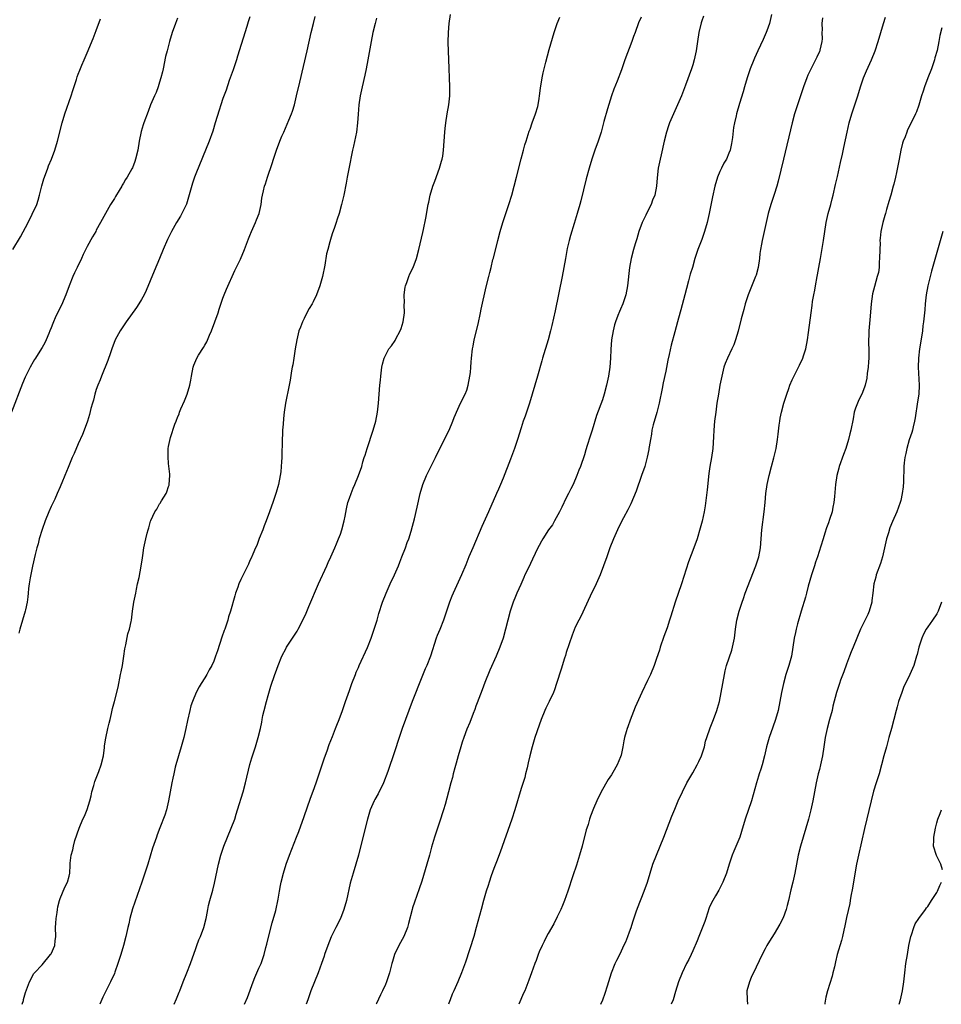
# Model space of a CAD drawing. Units: inches. Extents: x 2601000 to 2604000, y 1482000 to 1485000.
# Drawn here: x 2602924 to 2603128, y 1482000 to 1482218 of the extents above; entities that cross this region are included whole.
import ezdxf

# ---------------------------------------------------------------- set-up
doc = ezdxf.new("R2010")
doc.units = ezdxf.units.IN
doc.header["$MEASUREMENT"] = 0
doc.layers.add('LD26011482_10ft', color=254, linetype='Continuous')

msp = doc.modelspace()

# ---------------------------------------------------------------- linework, layer by layer
at = {"layer": 'LD26011482_10ft'}
for points, elevation in [([(2602975, 1482218.48), (2602974.64, 1482217.37), (2602974.32, 1482216.32), (2602972.24, 1482209.76), (2602972.01, 1482209), (2602971.25, 1482206.75), (2602970.41, 1482204.41), (2602969.7, 1482202.3), (2602969, 1482200.4), (2602968.52, 1482199), (2602968.15, 1482197.85), (2602967.33, 1482195), (2602966.79, 1482193.21), (2602965.96, 1482191), (2602963, 1482183.77), (2602962.72, 1482183), (2602962.29, 1482181.71), (2602961.43, 1482178.57), (2602960.94, 1482177.06), (2602959.93, 1482175), (2602959.6, 1482174.4), (2602958.75, 1482173), (2602957.64, 1482171), (2602957.42, 1482170.58), (2602956.78, 1482169.22), (2602955.83, 1482167), (2602955, 1482165), (2602953.79, 1482162.21), (2602952.04, 1482157.96), (2602951.57, 1482157), (2602951, 1482155.95), (2602950.43, 1482155), (2602949.86, 1482154.14), (2602947.57, 1482151), (2602946.54, 1482149.46), (2602946.25, 1482149), (2602945.19, 1482147), (2602944.42, 1482145), (2602944.11, 1482144.11), (2602943.56, 1482142.44), (2602942.14, 1482139), (2602941.83, 1482138.17), (2602941.33, 1482137), (2602941, 1482136.04), (2602940.68, 1482135), (2602940.35, 1482133.65), (2602940.15, 1482133), (2602939.82, 1482131.82), (2602939.51, 1482130.49), (2602939.03, 1482129), (2602938.31, 1482127), (2602937.94, 1482126.06), (2602937, 1482123.98), (2602936.1, 1482121.9), (2602935.69, 1482121), (2602934.75, 1482118.75), (2602934.07, 1482117), (2602933.37, 1482115.37), (2602933.16, 1482114.84), (2602933, 1482114.52), (2602932.37, 1482113), (2602931.79, 1482111.79), (2602931.29, 1482110.71), (2602931, 1482110.15), (2602930.49, 1482109), (2602929.68, 1482107), (2602929, 1482105.05), (2602928.39, 1482103), (2602928.11, 1482101.89), (2602927.85, 1482101), (2602927.49, 1482099.49), (2602926.91, 1482096.91), (2602926.38, 1482094.38), (2602926.15, 1482093), (2602926, 1482092), (2602925.9, 1482091), (2602925.85, 1482090.15), (2602925.67, 1482089), (2602925.3, 1482087.3), (2602925.26, 1482087), (2602924.65, 1482085), (2602924.06, 1482083), (2602923.89, 1482082.11)], 9630), ([(2602924.59, 1482000), (2602924.85, 1482000.85), (2602924.91, 1482001.09), (2602925.36, 1482002.64), (2602925.77, 1482003.77), (2602926.2, 1482005), (2602927.21, 1482006.79), (2602927.34, 1482007), (2602929, 1482008.77), (2602930.89, 1482011), (2602931, 1482011.2), (2602931.81, 1482013), (2602931.93, 1482014.07), (2602932.05, 1482015), (2602932, 1482017), (2602932.01, 1482017.99), (2602932.08, 1482019), (2602932.3, 1482020.3), (2602932.38, 1482021), (2602932.46, 1482021.54), (2602932.86, 1482023), (2602933, 1482023.4), (2602934.06, 1482025.94), (2602934.66, 1482027), (2602935, 1482028.38), (2602935.12, 1482029), (2602935.22, 1482030.78), (2602935.23, 1482031.23), (2602935.47, 1482033), (2602935.81, 1482034.19), (2602935.93, 1482035), (2602936.27, 1482036.27), (2602937.17, 1482039), (2602938.04, 1482041), (2602938.37, 1482041.63), (2602939, 1482043.12), (2602939.6, 1482045), (2602939.84, 1482046.16), (2602940.04, 1482047), (2602940.45, 1482048.45), (2602940.58, 1482049), (2602940.68, 1482049.32), (2602941.25, 1482050.75), (2602941.53, 1482051.53), (2602942.09, 1482053), (2602942.58, 1482055), (2602942.83, 1482056.83), (2602942.84, 1482057.16), (2602943.1, 1482058.9), (2602943.57, 1482061), (2602943.81, 1482062.19), (2602944.03, 1482063), (2602944.36, 1482064.36), (2602944.56, 1482065.44), (2602945, 1482066.99), (2602945.82, 1482070.18), (2602946.38, 1482073), (2602946.47, 1482073.53), (2602946.76, 1482075), (2602947.08, 1482077), (2602947.32, 1482078.68), (2602947.56, 1482079.56), (2602948, 1482082), (2602948.36, 1482083), (2602948.73, 1482084.73), (2602948.77, 1482085), (2602948.99, 1482087), (2602949.29, 1482089), (2602949.72, 1482091), (2602949.89, 1482091.89), (2602950.15, 1482093), (2602950.45, 1482094.46), (2602950.95, 1482096.95), (2602951.2, 1482098.8), (2602951.29, 1482099.29), (2602951.52, 1482101), (2602951.94, 1482103), (2602952.24, 1482104.24), (2602952.45, 1482105), (2602952.61, 1482105.39), (2602953, 1482106.89), (2602953.06, 1482107.06), (2602953.96, 1482109), (2602954.41, 1482109.59), (2602955, 1482110.74), (2602955.12, 1482110.88), (2602955.4, 1482111.4), (2602956.46, 1482113), (2602956.64, 1482113.36), (2602957, 1482114.58), (2602957.13, 1482114.87), (2602957.15, 1482115), (2602957.3, 1482117), (2602957.29, 1482117.28), (2602957, 1482119.66), (2602956.88, 1482121.12), (2602956.93, 1482123), (2602957, 1482123.42), (2602957.39, 1482125.39), (2602958.38, 1482128.38), (2602958.65, 1482129), (2602958.77, 1482129.23), (2602959, 1482129.84), (2602959.35, 1482130.65), (2602959.44, 1482131), (2602959.73, 1482131.73), (2602960.48, 1482133.52), (2602961.08, 1482135), (2602961.69, 1482137), (2602961.91, 1482138.09), (2602962.06, 1482139), (2602962.45, 1482141), (2602962.58, 1482141.42), (2602963.26, 1482143), (2602963.64, 1482143.64), (2602964.69, 1482145.31), (2602965, 1482145.87), (2602965.42, 1482146.58), (2602966.02, 1482148.02), (2602966.46, 1482149), (2602967.25, 1482151), (2602967.93, 1482153), (2602968.16, 1482153.84), (2602969, 1482156.26), (2602969.29, 1482157), (2602969.79, 1482158.21), (2602971.66, 1482162.34), (2602972.87, 1482164.87), (2602973.8, 1482167), (2602974.66, 1482169.34), (2602975, 1482170.12), (2602975.32, 1482171), (2602976.21, 1482173), (2602976.43, 1482173.57), (2602977.06, 1482175), (2602977.5, 1482177), (2602977.66, 1482178.34), (2602977.78, 1482179), (2602978, 1482180), (2602978.25, 1482181), (2602978.47, 1482181.53), (2602978.9, 1482183), (2602979.93, 1482186.07), (2602980.19, 1482187), (2602980.86, 1482189), (2602981.64, 1482191), (2602982.08, 1482192.08), (2602982.48, 1482193), (2602983.27, 1482194.73), (2602983.6, 1482195.6), (2602984.18, 1482197), (2602984.39, 1482197.61), (2602984.82, 1482199), (2602985.33, 1482201), (2602986.05, 1482204.05), (2602987.66, 1482211), (2602988.54, 1482215), (2602989.03, 1482217), (2602989.44, 1482218.56)], 9620), ([(2602958.23, 1482000), (2602958.78, 1482001.22), (2602959.34, 1482002.66), (2602959.45, 1482003), (2602960.24, 1482005), (2602961.05, 1482006.95), (2602961.82, 1482009), (2602963, 1482012.38), (2602963.24, 1482013), (2602963.72, 1482014.28), (2602964.05, 1482015), (2602964.78, 1482017), (2602965.33, 1482019), (2602965.38, 1482019.38), (2602965.7, 1482021), (2602965.86, 1482021.86), (2602966.13, 1482023), (2602966.75, 1482025.25), (2602967.16, 1482026.84), (2602968.05, 1482031), (2602968.56, 1482033), (2602969.23, 1482035), (2602970.03, 1482037), (2602970.85, 1482039), (2602971.62, 1482041), (2602971.92, 1482042.08), (2602972.27, 1482043), (2602973.48, 1482047), (2602974.04, 1482049), (2602975, 1482053.03), (2602975.44, 1482054.56), (2602976.21, 1482057), (2602976.82, 1482059), (2602977.32, 1482061), (2602977.61, 1482062.39), (2602977.7, 1482063), (2602977.87, 1482063.87), (2602978.12, 1482065), (2602978.63, 1482067), (2602979, 1482068.31), (2602979.63, 1482070.37), (2602980.49, 1482073), (2602980.64, 1482073.36), (2602981.22, 1482075), (2602982.05, 1482077), (2602983, 1482078.83), (2602983.09, 1482079), (2602984.39, 1482081), (2602985.43, 1482082.57), (2602985.68, 1482083), (2602986.73, 1482085), (2602987.43, 1482086.57), (2602988.03, 1482088.03), (2602990.17, 1482093), (2602992.01, 1482097), (2602992.27, 1482097.73), (2602992.93, 1482099), (2602993.78, 1482101), (2602994.12, 1482101.88), (2602994.61, 1482103), (2602995, 1482104.02), (2602995.32, 1482105), (2602995.83, 1482107), (2602996.04, 1482108.04), (2602996.34, 1482109.66), (2602996.68, 1482111), (2602997, 1482111.96), (2602997.38, 1482113), (2602997.83, 1482114.17), (2602998.2, 1482115), (2602999.02, 1482117), (2602999.72, 1482119), (2603000, 1482120), (2603000.3, 1482121), (2603000.49, 1482121.51), (2603000.92, 1482123), (2603002.28, 1482127), (2603002.86, 1482129), (2603003.24, 1482131), (2603003.47, 1482133), (2603003.77, 1482137), (2603003.87, 1482138.13), (2603003.96, 1482139), (2603004.21, 1482141), (2603004.36, 1482141.64), (2603004.69, 1482143), (2603005.71, 1482145), (2603006.29, 1482145.71), (2603007.1, 1482146.9), (2603007.28, 1482147.28), (2603008.22, 1482149), (2603008.45, 1482149.55), (2603008.92, 1482151), (2603009.19, 1482153), (2603009.16, 1482154.84), (2603009.19, 1482155.19), (2603009.15, 1482157), (2603009.33, 1482158.67), (2603009.42, 1482159), (2603009.71, 1482159.71), (2603010.13, 1482161), (2603010.37, 1482161.63), (2603011.08, 1482163), (2603011.87, 1482165), (2603012.4, 1482167), (2603013.23, 1482170.77), (2603013.4, 1482171.4), (2603013.95, 1482173.95), (2603014.45, 1482177), (2603014.55, 1482177.45), (2603014.87, 1482179), (2603015.48, 1482181), (2603015.9, 1482182.1), (2603016.97, 1482185), (2603017.41, 1482186.59), (2603017.53, 1482187), (2603017.65, 1482187.66), (2603017.86, 1482189), (2603018.14, 1482193), (2603018.21, 1482193.79), (2603018.35, 1482195), (2603018.66, 1482197), (2603019, 1482199), (2603019.22, 1482201), (2603019.26, 1482203), (2603019.19, 1482205), (2603019.09, 1482207.09), (2603018.87, 1482212.87), (2603018.91, 1482215), (2603019.07, 1482217), (2603019.39, 1482219)], 9600), ([(2602973.82, 1482000), (2602974.46, 1482001.54), (2602975.74, 1482005), (2602976.1, 1482005.9), (2602977, 1482007.99), (2602977.47, 1482009), (2602978.18, 1482011), (2602978.54, 1482012.54), (2602978.73, 1482013.27), (2602979.17, 1482015.17), (2602979.95, 1482018.05), (2602980.73, 1482020.73), (2602981.27, 1482023.27), (2602981.52, 1482025), (2602981.74, 1482026.26), (2602981.91, 1482027), (2602982.42, 1482029), (2602983.03, 1482031), (2602983.74, 1482033), (2602985.33, 1482037), (2602985.8, 1482038.2), (2602987, 1482041.56), (2602988.41, 1482045.59), (2602989, 1482047.19), (2602989.63, 1482049), (2602990.98, 1482052.98), (2602991.48, 1482054.52), (2602992.06, 1482056.06), (2602992.55, 1482057.45), (2602993.28, 1482059.28), (2602993.94, 1482061), (2602994.21, 1482061.79), (2602994.75, 1482063), (2602995.48, 1482065), (2602996.12, 1482067), (2602997, 1482069.4), (2602997.57, 1482071), (2602998.32, 1482073), (2602998.52, 1482073.48), (2602999, 1482074.52), (2602999.2, 1482075), (2603001.03, 1482078.97), (2603001.84, 1482081), (2603002.51, 1482083), (2603003.12, 1482085), (2603003.53, 1482086.47), (2603004.36, 1482089), (2603005.17, 1482091), (2603006.04, 1482093), (2603006.97, 1482095), (2603007.85, 1482097), (2603008.14, 1482097.86), (2603008.62, 1482099), (2603009.4, 1482101), (2603009.82, 1482102.18), (2603010.15, 1482103), (2603010.69, 1482104.69), (2603011, 1482105.82), (2603011.4, 1482107.4), (2603011.99, 1482110.01), (2603012.69, 1482113), (2603013.25, 1482115), (2603014.06, 1482117), (2603016.09, 1482121), (2603017.03, 1482122.97), (2603019.05, 1482127.05), (2603019.9, 1482129), (2603020.18, 1482129.82), (2603021, 1482131.69), (2603021.61, 1482133), (2603022.63, 1482135), (2603023, 1482135.92), (2603023.32, 1482137), (2603023.69, 1482139), (2603023.77, 1482139.77), (2603023.87, 1482141), (2603023.92, 1482142.08), (2603023.99, 1482143), (2603024.23, 1482145), (2603024.36, 1482145.64), (2603024.64, 1482147), (2603025.48, 1482150.52), (2603026.02, 1482153), (2603026.18, 1482153.82), (2603027.28, 1482158.72), (2603027.83, 1482161), (2603028.09, 1482161.91), (2603028.34, 1482163), (2603028.78, 1482164.78), (2603028.88, 1482165.12), (2603029.83, 1482169), (2603030.37, 1482171), (2603030.96, 1482173), (2603031.45, 1482174.55), (2603032.31, 1482177), (2603032.96, 1482179), (2603033.49, 1482181), (2603033.98, 1482183), (2603035, 1482187.05), (2603035.5, 1482189), (2603035.83, 1482190.17), (2603036.09, 1482191), (2603036.82, 1482193.18), (2603037, 1482193.61), (2603037.48, 1482195), (2603038.19, 1482197), (2603038.68, 1482198.68), (2603038.77, 1482199), (2603039, 1482200.45), (2603039.08, 1482201), (2603039.26, 1482202.74), (2603039.65, 1482205), (2603039.88, 1482206.12), (2603040.47, 1482208.47), (2603041.23, 1482211.23), (2603042.33, 1482215), (2603043, 1482217), (2603043.55, 1482218.45)], 9590), ([(2603061.58, 1482218.42), (2603061, 1482217.14), (2603060.23, 1482215), (2603059.89, 1482214.11), (2603059.52, 1482213), (2603057.99, 1482209), (2603057.21, 1482206.79), (2603056.23, 1482204.23), (2603055.52, 1482202.48), (2603055, 1482201), (2603054.11, 1482198.11), (2603053.32, 1482195.32), (2603052.69, 1482193), (2603052.07, 1482191), (2603051.35, 1482189), (2603050.65, 1482187), (2603050.04, 1482185), (2603049.38, 1482182.62), (2603048.2, 1482177.8), (2603047.98, 1482177), (2603047.43, 1482175), (2603046.76, 1482172.76), (2603045.93, 1482170.07), (2603045.64, 1482169), (2603045.2, 1482167.2), (2603044.8, 1482165), (2603044.48, 1482163), (2603044.11, 1482161), (2603042.53, 1482153.47), (2603041.8, 1482150.2), (2603041.52, 1482149), (2603041, 1482147), (2603039.77, 1482143), (2603039.61, 1482142.39), (2603038.6, 1482139), (2603037.47, 1482135), (2603036.88, 1482133), (2603035.89, 1482130.11), (2603035.49, 1482129), (2603035, 1482127.56), (2603034.2, 1482125), (2603033.51, 1482123), (2603032.63, 1482120.63), (2603031, 1482116.43), (2603030.43, 1482115), (2603030.02, 1482113.98), (2603029.59, 1482113), (2603027.75, 1482109), (2603026.3, 1482105.7), (2603024.29, 1482101), (2603023.47, 1482099), (2603022.77, 1482097.23), (2603021.82, 1482095), (2603019.95, 1482091), (2603019.66, 1482090.34), (2603019.13, 1482089), (2603018.5, 1482087), (2603017.83, 1482085), (2603017, 1482082.95), (2603016.42, 1482081.58), (2603016.2, 1482081), (2603014.92, 1482077), (2603014.13, 1482075), (2603013.76, 1482074.24), (2603013, 1482072.38), (2603010.93, 1482067), (2603009.43, 1482063), (2603008.7, 1482061), (2603008.02, 1482059), (2603007, 1482055.86), (2603005.54, 1482051.54), (2603004.58, 1482049), (2603003.4, 1482046.6), (2603002.66, 1482045.34), (2603002.48, 1482045), (2603001.61, 1482043), (2603000.98, 1482041), (2602999.42, 1482034.58), (2602999, 1482033), (2602998.44, 1482031), (2602997.81, 1482029), (2602997.19, 1482026.81), (2602996.37, 1482023), (2602995.8, 1482021), (2602995.01, 1482018.99), (2602994.01, 1482017), (2602993, 1482014.96), (2602992.23, 1482013), (2602991.53, 1482011), (2602991.39, 1482010.62), (2602990.85, 1482009), (2602990.1, 1482007), (2602989.27, 1482005), (2602988.49, 1482003), (2602988.09, 1482001.91), (2602987.78, 1482001), (2602987.45, 1482000)], 9580), ([(2603075.37, 1482218.63), (2603075, 1482217.63), (2603074.85, 1482217.15), (2603074.34, 1482215), (2603074.01, 1482213), (2603073.72, 1482211), (2603073.32, 1482209), (2603073, 1482207.88), (2603072.73, 1482207), (2603071.37, 1482203.37), (2603070.46, 1482201), (2603069.61, 1482199), (2603068.71, 1482197), (2603067.86, 1482195), (2603067.63, 1482194.37), (2603067.2, 1482193), (2603066.69, 1482191), (2603065.99, 1482187.99), (2603065.77, 1482187), (2603065.36, 1482185), (2603065.11, 1482182.9), (2603064.99, 1482181), (2603064.6, 1482179), (2603064.11, 1482177.89), (2603063.79, 1482177), (2603062.77, 1482175), (2603062.57, 1482174.57), (2603061.78, 1482173), (2603061.06, 1482171), (2603060.61, 1482169.39), (2603060.26, 1482168.26), (2603059.9, 1482167), (2603059.35, 1482165), (2603058.99, 1482163), (2603058.56, 1482159), (2603058.17, 1482157), (2603057.5, 1482155), (2603057, 1482153.8), (2603056.74, 1482153.26), (2603056.44, 1482152.44), (2603055.86, 1482151), (2603055.65, 1482150.35), (2603055.34, 1482149), (2603055.04, 1482147), (2603054.89, 1482144.89), (2603054.79, 1482143), (2603054.62, 1482141), (2603054.33, 1482139), (2603053.93, 1482137), (2603053.41, 1482135), (2603053, 1482133.77), (2603051.71, 1482130.29), (2603050.74, 1482127), (2603050.3, 1482125.7), (2603049.65, 1482123.65), (2603049.32, 1482122.68), (2603049, 1482121.59), (2603048.11, 1482119), (2603047.79, 1482118.21), (2603047.37, 1482117), (2603046.51, 1482115), (2603045.98, 1482114.02), (2603045.5, 1482113), (2603045, 1482112.09), (2603044, 1482110), (2603043.5, 1482109), (2603042.4, 1482107), (2603041.93, 1482106.07), (2603041.09, 1482105), (2603039.81, 1482103), (2603039.53, 1482102.47), (2603039, 1482101.54), (2603038.73, 1482101), (2603037.52, 1482098.48), (2603036.61, 1482096.61), (2603035.86, 1482095), (2603035.6, 1482094.4), (2603034.91, 1482092.91), (2603034.09, 1482091), (2603033.78, 1482090.22), (2603033.27, 1482089), (2603032.58, 1482087), (2603032.05, 1482085), (2603031.58, 1482083), (2603031.03, 1482081), (2603030.33, 1482079), (2603029.5, 1482077), (2603028.1, 1482073.9), (2603027, 1482071.2), (2603026.41, 1482069.59), (2603025.64, 1482067.64), (2603025.3, 1482066.7), (2603025, 1482065.97), (2603024.74, 1482065.26), (2603024.36, 1482064.36), (2603023.63, 1482062.37), (2603023, 1482060.88), (2603022.3, 1482059), (2603021.98, 1482058.02), (2603021.65, 1482057), (2603021.09, 1482055), (2603020.66, 1482053.34), (2603020.35, 1482052.35), (2603019.98, 1482051), (2603019.8, 1482050.2), (2603019.46, 1482049), (2603018.95, 1482047), (2603018.18, 1482044.18), (2603017.82, 1482043), (2603017.61, 1482042.39), (2603017.19, 1482041), (2603016.13, 1482037.87), (2603015.85, 1482037), (2603015.2, 1482034.8), (2603014.71, 1482033), (2603014.13, 1482031), (2603013, 1482027.25), (2603012.46, 1482025.54), (2603011.39, 1482022.61), (2603011, 1482021.36), (2603010.89, 1482021), (2603010.09, 1482017.91), (2603009.83, 1482017), (2603009.03, 1482015), (2603008.3, 1482013.7), (2603007.96, 1482013), (2603007, 1482011), (2603006.51, 1482009.49), (2603006.37, 1482009), (2603005.89, 1482007), (2603005.25, 1482005), (2603005, 1482004.41), (2603004.35, 1482003), (2603003.9, 1482002.1), (2603003, 1482000.16), (2603002.93, 1482000)], 9570), ([(2603090.44, 1482219), (2603089.95, 1482217), (2603089.36, 1482215.36), (2603089.25, 1482215), (2603088.55, 1482213.45), (2603087.37, 1482211), (2603086.63, 1482209.37), (2603086.47, 1482209), (2603085.72, 1482207), (2603085.06, 1482205), (2603084.44, 1482203), (2603084.13, 1482201.87), (2603083.33, 1482199.33), (2603082.67, 1482197), (2603082.59, 1482196.59), (2603082.23, 1482195), (2603082.03, 1482193.97), (2603081.77, 1482191.77), (2603081.55, 1482190.45), (2603081.25, 1482189), (2603081, 1482188.31), (2603080.42, 1482187), (2603079.9, 1482186.1), (2603079.32, 1482185), (2603079, 1482184.3), (2603078.47, 1482183), (2603077.87, 1482181), (2603077.32, 1482178.68), (2603076.64, 1482175), (2603076.17, 1482173), (2603075.59, 1482171), (2603075, 1482169.23), (2603074.14, 1482167), (2603073.84, 1482166.16), (2603073.48, 1482165), (2603072.9, 1482163), (2603072.45, 1482161.55), (2603072.06, 1482160.06), (2603071.59, 1482158.41), (2603071.25, 1482157), (2603070.37, 1482153.63), (2603069.84, 1482151.84), (2603069.62, 1482151), (2603069, 1482148.82), (2603068.19, 1482145.81), (2603067.78, 1482143.78), (2603067.48, 1482142.52), (2603067, 1482140.09), (2603066.47, 1482137.53), (2603066.24, 1482136.24), (2603065.58, 1482133), (2603065.06, 1482130.94), (2603064.24, 1482128.24), (2603063.95, 1482127), (2603063.86, 1482126.14), (2603063.6, 1482125), (2603063.33, 1482123.33), (2603063.3, 1482123), (2603063.26, 1482122.74), (2603062.93, 1482121.07), (2603062.35, 1482119), (2603061.68, 1482117), (2603060.44, 1482113.56), (2603059.25, 1482110.75), (2603058.6, 1482109.4), (2603057.65, 1482107.65), (2603057, 1482106.41), (2603056.32, 1482105), (2603055.42, 1482103), (2603054.64, 1482101), (2603053.94, 1482099), (2603053.27, 1482097), (2603052.52, 1482095), (2603051.63, 1482093), (2603050.29, 1482090.29), (2603048.19, 1482085.81), (2603047.76, 1482085), (2603047, 1482083.46), (2603046.32, 1482081.68), (2603045, 1482077.82), (2603044.81, 1482077.19), (2603044.62, 1482076.62), (2603043.88, 1482074.12), (2603042.87, 1482071), (2603042.39, 1482069.61), (2603042.15, 1482069), (2603041.24, 1482067), (2603040.51, 1482065.49), (2603040.28, 1482065), (2603039.45, 1482063), (2603039, 1482061.77), (2603038.06, 1482059), (2603037.42, 1482057), (2603036.93, 1482055), (2603036.6, 1482053.4), (2603036.33, 1482052.33), (2603036.01, 1482051), (2603035.79, 1482050.21), (2603035, 1482047.73), (2603033.61, 1482043), (2603032.95, 1482041), (2603030.35, 1482033.65), (2603029.54, 1482031.54), (2603029, 1482030.08), (2603028.39, 1482028.39), (2603027.93, 1482027), (2603027.72, 1482026.28), (2603027.3, 1482025), (2603026.71, 1482023), (2603026.14, 1482021), (2603025.09, 1482017), (2603024.52, 1482015), (2603022.7, 1482009.3), (2603021.84, 1482007), (2603021, 1482005), (2603020.12, 1482003), (2603019.76, 1482002.25), (2603019.31, 1482001), (2603019, 1482000.26), (2603018.9, 1482000)], 9560), ([(2602959, 1482218.23), (2602958.53, 1482217), (2602957.81, 1482215), (2602957.18, 1482213), (2602956.65, 1482211), (2602956.32, 1482209.68), (2602955.76, 1482207), (2602955.65, 1482206.35), (2602955.3, 1482205), (2602955, 1482204.03), (2602954.67, 1482203), (2602954.22, 1482201.78), (2602953.84, 1482201), (2602952.99, 1482199), (2602952.48, 1482197.52), (2602951.54, 1482195), (2602951.38, 1482194.62), (2602950.91, 1482193.09), (2602950.46, 1482191), (2602950.16, 1482189), (2602949.69, 1482187), (2602949.49, 1482186.51), (2602949, 1482185.11), (2602948.89, 1482184.89), (2602947.81, 1482183), (2602947.47, 1482182.53), (2602947, 1482181.66), (2602946.75, 1482181.25), (2602946.62, 1482181), (2602946.07, 1482180.07), (2602945.24, 1482178.76), (2602945, 1482178.32), (2602944.17, 1482177), (2602943, 1482175), (2602941.96, 1482173), (2602941, 1482171.28), (2602940.86, 1482171), (2602940.16, 1482169.84), (2602939, 1482167.68), (2602938.12, 1482165.88), (2602937.73, 1482165), (2602936.74, 1482163), (2602936.18, 1482161.82), (2602935.82, 1482161), (2602935.02, 1482159), (2602934.26, 1482157), (2602933.28, 1482154.72), (2602932.42, 1482153), (2602931.89, 1482151.89), (2602931.5, 1482151), (2602931.39, 1482150.61), (2602931, 1482149.65), (2602930.72, 1482149), (2602930.46, 1482148.46), (2602929.89, 1482147), (2602929.63, 1482146.37), (2602929, 1482145.35), (2602928.88, 1482145.12), (2602927.52, 1482143), (2602927.31, 1482142.69), (2602927, 1482142.18), (2602926.35, 1482141), (2602925.25, 1482138.75), (2602924.65, 1482137.35), (2602922.21, 1482131)], 9640), ([(2602922.54, 1482167), (2602924.22, 1482169.78), (2602925.91, 1482173), (2602926.82, 1482174.82), (2602927.83, 1482177), (2602928.1, 1482177.9), (2602928.46, 1482179), (2602928.94, 1482181.06), (2602929.38, 1482182.62), (2602929.5, 1482183), (2602930.24, 1482185), (2602930.45, 1482185.55), (2602931.07, 1482187), (2602931.82, 1482189), (2602932.41, 1482191), (2602933.42, 1482195), (2602934.01, 1482197), (2602935.43, 1482201), (2602935.79, 1482202.21), (2602936.6, 1482204.6), (2602936.78, 1482205.22), (2602937, 1482205.79), (2602937.32, 1482206.68), (2602937.82, 1482207.82), (2602938.32, 1482209), (2602939, 1482210.51), (2602940.3, 1482213.7), (2602941, 1482215.5), (2602941.95, 1482218.05)], 9650), ([(2603003, 1482218.2), (2603002.69, 1482217), (2603002.2, 1482215), (2603001.79, 1482213), (2603001.12, 1482209), (2603000.73, 1482207), (2603000.41, 1482205.59), (2602999.8, 1482203), (2602999.68, 1482202.32), (2602999.39, 1482201), (2602999.09, 1482199), (2602998.95, 1482196.95), (2602998.83, 1482195), (2602998.55, 1482193), (2602997.88, 1482189.88), (2602997.67, 1482189), (2602996.87, 1482184.87), (2602996.52, 1482183), (2602996.32, 1482181.68), (2602995.77, 1482179), (2602995.29, 1482177), (2602994.74, 1482175), (2602994.3, 1482173.7), (2602994.09, 1482173), (2602993.65, 1482171.65), (2602993.3, 1482170.7), (2602993, 1482169.71), (2602992.81, 1482169.19), (2602992.71, 1482168.71), (2602992.22, 1482167), (2602991.97, 1482166.02), (2602991.56, 1482163.56), (2602991.04, 1482161), (2602990.45, 1482159), (2602989.74, 1482157), (2602989, 1482155.4), (2602988.76, 1482155), (2602988.08, 1482153.92), (2602987.59, 1482153), (2602987, 1482151.76), (2602986.59, 1482151), (2602986.17, 1482149.83), (2602985.85, 1482149), (2602985.37, 1482147), (2602985.02, 1482145), (2602984.7, 1482143), (2602984.49, 1482141.51), (2602984.35, 1482141), (2602984.17, 1482140.17), (2602983.88, 1482138.12), (2602983.65, 1482137), (2602982.89, 1482133), (2602982.58, 1482131), (2602982.42, 1482129.58), (2602982.33, 1482128.33), (2602982.21, 1482127), (2602982.2, 1482126.2), (2602982.12, 1482125), (2602982.13, 1482124.13), (2602982.02, 1482121.98), (2602982.03, 1482121), (2602982, 1482120), (2602981.93, 1482119), (2602981.8, 1482117.8), (2602981.69, 1482117), (2602981.29, 1482115), (2602980.79, 1482113.21), (2602980.04, 1482111), (2602979.76, 1482110.24), (2602979.35, 1482109), (2602978.62, 1482107), (2602978.14, 1482105.86), (2602977.82, 1482105), (2602977.03, 1482103.03), (2602976.5, 1482101.5), (2602976.25, 1482101), (2602975.63, 1482099.63), (2602975.27, 1482098.73), (2602975, 1482098.17), (2602974.65, 1482097.35), (2602973.92, 1482095.92), (2602973, 1482094.02), (2602972.54, 1482093), (2602972.3, 1482092.3), (2602971.82, 1482091), (2602971.62, 1482090.38), (2602970.67, 1482087), (2602970.27, 1482085.73), (2602970.08, 1482085), (2602969.67, 1482083.67), (2602969.44, 1482083), (2602969.31, 1482082.69), (2602968.8, 1482081.2), (2602967.82, 1482078.18), (2602967.41, 1482077), (2602967, 1482075.93), (2602966.55, 1482075), (2602965.98, 1482074.02), (2602965.45, 1482073), (2602965, 1482072.25), (2602964.19, 1482071), (2602963.75, 1482070.25), (2602963.09, 1482069), (2602962.26, 1482067), (2602961.95, 1482066.05), (2602961.66, 1482065), (2602961.17, 1482062.83), (2602960.83, 1482061), (2602960.38, 1482059), (2602959.79, 1482057), (2602959.17, 1482055), (2602958.6, 1482053), (2602958.47, 1482052.47), (2602958.12, 1482051), (2602957.94, 1482050.06), (2602957.72, 1482049), (2602956.99, 1482045.01), (2602956.5, 1482043), (2602956.15, 1482041.85), (2602955.07, 1482039.07), (2602954.5, 1482037.5), (2602954.3, 1482037), (2602953.43, 1482034.56), (2602952.37, 1482031), (2602951.75, 1482029), (2602951.07, 1482027), (2602949, 1482021.09), (2602948.42, 1482019), (2602948.19, 1482017.81), (2602947.96, 1482017), (2602947.68, 1482015.68), (2602947.55, 1482015), (2602947.05, 1482013), (2602946.41, 1482011), (2602946.05, 1482009.95), (2602945.77, 1482009), (2602945.13, 1482007.13), (2602945, 1482006.8), (2602944.17, 1482005), (2602943.1, 1482002.9), (2602942.43, 1482001.57), (2602941.77, 1482000)], 9610), ([(2603101.72, 1482218.28), (2603101.52, 1482217), (2603101.61, 1482215.61), (2603101.56, 1482215), (2603101.6, 1482213.6), (2603101.53, 1482213), (2603101.12, 1482211.12), (2603101.09, 1482211), (2603101, 1482210.79), (2603100.41, 1482209.59), (2603100.17, 1482209), (2603099.08, 1482206.91), (2603098.43, 1482205.57), (2603098.2, 1482205), (2603097.46, 1482203), (2603096.13, 1482199), (2603095.52, 1482197), (2603094.99, 1482195), (2603093.04, 1482186.96), (2603091.9, 1482182.1), (2603091.6, 1482181), (2603091, 1482179.17), (2603090.23, 1482177), (2603089.68, 1482175), (2603088.33, 1482169), (2603088.19, 1482168.19), (2603087.96, 1482167), (2603087.84, 1482166.16), (2603087.73, 1482165), (2603087.46, 1482163), (2603087, 1482161.32), (2603086.9, 1482161), (2603085.23, 1482157), (2603084.58, 1482155), (2603084.26, 1482153.74), (2603083.69, 1482151.69), (2603083, 1482148.93), (2603082.47, 1482147), (2603082.07, 1482145.93), (2603081.65, 1482145), (2603080.65, 1482143), (2603080.18, 1482141.82), (2603079.9, 1482141), (2603079.41, 1482139), (2603079.01, 1482137), (2603078.66, 1482135), (2603078.34, 1482133), (2603078.07, 1482131), (2603077.83, 1482129), (2603077.65, 1482127), (2603077.58, 1482125.58), (2603077.41, 1482123), (2603077.13, 1482121), (2603076.78, 1482119), (2603076.57, 1482117.43), (2603076.19, 1482113.81), (2603075.74, 1482110.26), (2603075.52, 1482109), (2603075.07, 1482106.93), (2603074.65, 1482105.35), (2603073.93, 1482103), (2603073.22, 1482101), (2603072.08, 1482097.92), (2603070.48, 1482093), (2603069.1, 1482089), (2603068.1, 1482085.9), (2603067.85, 1482085), (2603067.33, 1482083.33), (2603066.62, 1482081.38), (2603065.79, 1482079), (2603065.61, 1482078.39), (2603065, 1482076.51), (2603064.44, 1482075), (2603063.6, 1482073), (2603063, 1482071.64), (2603061.7, 1482069), (2603060.25, 1482065.75), (2603059.14, 1482062.86), (2603058.59, 1482061.41), (2603058.46, 1482061), (2603058.28, 1482060.28), (2603057.88, 1482059), (2603057.7, 1482058.3), (2603057.48, 1482057), (2603057.11, 1482055.11), (2603057, 1482054.74), (2603056.27, 1482053), (2603055.32, 1482051.32), (2603055, 1482050.78), (2603054.27, 1482049.73), (2603052.72, 1482047), (2603051.76, 1482045), (2603051, 1482043.31), (2603050.37, 1482041.63), (2603050.16, 1482041), (2603049.81, 1482039.81), (2603049.55, 1482039), (2603049.43, 1482038.57), (2603048.52, 1482035), (2603047.94, 1482033), (2603047.23, 1482030.77), (2603046.44, 1482028.44), (2603045.31, 1482025), (2603044.62, 1482023), (2603044.17, 1482021.83), (2603043.81, 1482021), (2603043, 1482019.33), (2603042.22, 1482017.78), (2603041, 1482015.65), (2603040.65, 1482015), (2603040.11, 1482013.89), (2603039.64, 1482013), (2603039, 1482011.59), (2603038.76, 1482011), (2603038.31, 1482009.69), (2603038.04, 1482009), (2603037.32, 1482007), (2603037, 1482006.18), (2603036.69, 1482005.31), (2603035.79, 1482003), (2603035.56, 1482002.44), (2603034.47, 1482000)], 9550), ([(2603052.68, 1482000), (2603053.08, 1482001), (2603053.57, 1482002.43), (2603054.09, 1482004.09), (2603055.04, 1482007), (2603055.85, 1482009), (2603056.21, 1482009.79), (2603057, 1482011.33), (2603057.77, 1482013), (2603058.15, 1482013.85), (2603058.61, 1482015), (2603059, 1482016.05), (2603059.33, 1482017), (2603059.72, 1482018.28), (2603060.48, 1482020.48), (2603060.73, 1482021.27), (2603062.27, 1482025), (2603062.97, 1482027), (2603063.56, 1482029), (2603064.18, 1482031), (2603064.94, 1482033), (2603065.78, 1482035), (2603066.58, 1482037), (2603068.36, 1482041.64), (2603069, 1482043.2), (2603069.77, 1482045), (2603070.7, 1482047), (2603071.71, 1482049), (2603073, 1482051.22), (2603073.97, 1482053), (2603074.3, 1482053.7), (2603074.95, 1482055), (2603075.56, 1482057), (2603075.81, 1482058.19), (2603076.07, 1482059), (2603076.82, 1482061.18), (2603077.58, 1482063), (2603078.33, 1482065), (2603078.49, 1482065.51), (2603078.89, 1482067), (2603079.28, 1482069), (2603079.61, 1482071), (2603079.98, 1482073), (2603080.18, 1482073.82), (2603080.48, 1482075), (2603081.62, 1482078.38), (2603081.81, 1482079), (2603082.25, 1482081), (2603082.48, 1482083), (2603082.77, 1482085), (2603083.27, 1482087), (2603083.89, 1482089), (2603084.19, 1482089.81), (2603084.6, 1482091), (2603086.95, 1482097), (2603087.6, 1482099), (2603087.97, 1482101), (2603088.3, 1482105), (2603088.81, 1482109), (2603089, 1482111), (2603089.16, 1482113), (2603089.43, 1482115), (2603089.86, 1482117), (2603090.38, 1482119), (2603090.91, 1482120.91), (2603091.42, 1482123), (2603091.77, 1482125), (2603091.88, 1482126.12), (2603092.13, 1482128.13), (2603092.22, 1482129), (2603092.33, 1482129.67), (2603092.62, 1482131), (2603093.15, 1482133), (2603093.77, 1482135), (2603094.23, 1482136.23), (2603094.49, 1482137), (2603095, 1482138.18), (2603095.26, 1482138.74), (2603096.62, 1482141.38), (2603097, 1482142.25), (2603097.25, 1482142.75), (2603097.35, 1482143), (2603097.5, 1482143.5), (2603098.01, 1482145), (2603098.41, 1482147), (2603098.63, 1482148.63), (2603099.16, 1482153), (2603099.41, 1482154.59), (2603099.51, 1482155.51), (2603099.8, 1482157), (2603100.02, 1482157.98), (2603100.18, 1482159), (2603100.53, 1482161), (2603100.59, 1482161.41), (2603100.89, 1482163), (2603101.25, 1482165), (2603101.69, 1482167.69), (2603101.92, 1482169), (2603102.53, 1482173), (2603102.96, 1482175), (2603103.51, 1482177), (2603103.81, 1482178.19), (2603104.04, 1482179), (2603104.61, 1482181.39), (2603105, 1482183.19), (2603105.71, 1482186.29), (2603106.1, 1482188.1), (2603106.44, 1482189.56), (2603107.18, 1482193), (2603107.63, 1482195), (2603108.16, 1482197), (2603109.49, 1482201), (2603110.09, 1482203), (2603110.77, 1482205), (2603111.45, 1482206.55), (2603112.56, 1482209), (2603113.36, 1482211), (2603114.05, 1482213), (2603114.62, 1482215), (2603115.17, 1482217), (2603115.62, 1482218.38)], 9540), ([(2603128.09, 1482216.09), (2603127.67, 1482214.33), (2603127.45, 1482213), (2603127.04, 1482211.04), (2603126.59, 1482209.41), (2603126.5, 1482209), (2603125.84, 1482207), (2603125.02, 1482205), (2603124.26, 1482203), (2603123.99, 1482202.01), (2603123.64, 1482201), (2603123.04, 1482198.96), (2603122.51, 1482197.49), (2603122.29, 1482197), (2603121.33, 1482195), (2603120.54, 1482193.46), (2603120.34, 1482193), (2603119.96, 1482191.96), (2603119.57, 1482191), (2603119.43, 1482190.57), (2603119.03, 1482189), (2603118.63, 1482187), (2603118.07, 1482184.07), (2603117.85, 1482183), (2603117.49, 1482181.49), (2603117.36, 1482181), (2603116.81, 1482179), (2603116.4, 1482177.6), (2603115.86, 1482175.86), (2603115.62, 1482175), (2603115.5, 1482174.5), (2603115.06, 1482173), (2603114.64, 1482171), (2603114.46, 1482169.54), (2603114.42, 1482169), (2603114.43, 1482168.43), (2603114.36, 1482167), (2603114.34, 1482165), (2603114.27, 1482164.27), (2603114.22, 1482163), (2603114.07, 1482161.93), (2603113.83, 1482161), (2603113.18, 1482158.82), (2603112.79, 1482157.21), (2603112.48, 1482155), (2603112.23, 1482152.23), (2603111.98, 1482149), (2603111.95, 1482147.95), (2603111.9, 1482147), (2603111.89, 1482146.11), (2603111.93, 1482145), (2603111.94, 1482143.94), (2603111.93, 1482143), (2603111.87, 1482142.13), (2603111.78, 1482141), (2603111.56, 1482139.56), (2603111.49, 1482138.51), (2603111.13, 1482137), (2603111, 1482136.57), (2603110.38, 1482135), (2603109.73, 1482133.73), (2603109.42, 1482133), (2603109, 1482131.88), (2603108.74, 1482131), (2603108.47, 1482129.53), (2603107.97, 1482127), (2603107.75, 1482126.25), (2603107.47, 1482125), (2603106.83, 1482123), (2603106.33, 1482121.67), (2603105.41, 1482119), (2603105.34, 1482118.66), (2603104.87, 1482117), (2603104.57, 1482115), (2603104.38, 1482112.38), (2603104.23, 1482111), (2603104, 1482110), (2603103.8, 1482109), (2603103.25, 1482107.25), (2603103, 1482106.56), (2603102.56, 1482105.44), (2603102.24, 1482104.24), (2603101.82, 1482103), (2603101.36, 1482101.36), (2603100.61, 1482099), (2603100.18, 1482097.82), (2603099.94, 1482097), (2603099.29, 1482095), (2603098.54, 1482092.54), (2603098.12, 1482091), (2603097.91, 1482090.09), (2603096.97, 1482087), (2603096.15, 1482084.15), (2603095.85, 1482083), (2603095.72, 1482082.28), (2603095.4, 1482081), (2603094.81, 1482077), (2603094.27, 1482075), (2603093.95, 1482074.05), (2603093.62, 1482073), (2603093.07, 1482071), (2603092.66, 1482069), (2603092.29, 1482067), (2603091.85, 1482065), (2603091.29, 1482063), (2603090.71, 1482061.29), (2603089.89, 1482059), (2603089.32, 1482057), (2603088.87, 1482055), (2603088.35, 1482053), (2603088.06, 1482052.06), (2603087.71, 1482051), (2603087.52, 1482050.48), (2603087.09, 1482049), (2603085.97, 1482045), (2603084.6, 1482041), (2603083.79, 1482038.21), (2603083.37, 1482037), (2603082.08, 1482033.92), (2603081.73, 1482033), (2603081.05, 1482031), (2603080.42, 1482029), (2603079.65, 1482027), (2603079.44, 1482026.56), (2603078.74, 1482025.26), (2603078.02, 1482024.02), (2603077.41, 1482023), (2603077, 1482022.16), (2603076.65, 1482021.35), (2603075.85, 1482019), (2603075.65, 1482018.35), (2603074.32, 1482015), (2603073.97, 1482014.03), (2603073, 1482011.8), (2603072.63, 1482011), (2603072.1, 1482009.9), (2603071.62, 1482009), (2603070.64, 1482007), (2603069.86, 1482005), (2603069.19, 1482002.81), (2603068.62, 1482001), (2603068.2, 1482000)], 9530), ([(2603128.29, 1482171), (2603127, 1482166.33), (2603125.82, 1482162.18), (2603124.98, 1482159), (2603124.62, 1482157), (2603124.4, 1482155), (2603124.32, 1482153.68), (2603124.24, 1482153), (2603124.05, 1482151), (2603123.91, 1482150.09), (2603123.8, 1482149), (2603123.59, 1482147.59), (2603123.18, 1482145), (2603122.94, 1482143), (2603122.86, 1482141), (2603123.12, 1482137), (2603122.99, 1482135), (2603122.7, 1482133.3), (2603122.21, 1482129.79), (2603122.07, 1482129), (2603121.76, 1482127.76), (2603121.59, 1482127), (2603121.46, 1482126.54), (2603120.9, 1482124.9), (2603120.33, 1482123), (2603120.13, 1482121.87), (2603119.91, 1482121), (2603119.77, 1482119.77), (2603119.71, 1482119), (2603119.6, 1482115.6), (2603119.52, 1482114.48), (2603119.33, 1482113), (2603119, 1482111.48), (2603118.86, 1482111), (2603118.12, 1482109), (2603117.18, 1482106.82), (2603116.61, 1482105.39), (2603116.3, 1482104.3), (2603115.88, 1482103), (2603115.69, 1482102.31), (2603114.95, 1482099), (2603114.5, 1482097.5), (2603113.6, 1482095), (2603113.48, 1482094.52), (2603113.03, 1482093), (2603112.8, 1482091), (2603112.64, 1482089.36), (2603112.63, 1482089), (2603112.06, 1482087), (2603111.73, 1482086.27), (2603110.07, 1482083), (2603108.5, 1482079), (2603108.04, 1482077.96), (2603107.65, 1482077), (2603107, 1482075.26), (2603106.43, 1482073.57), (2603105.69, 1482071.69), (2603105.44, 1482071), (2603104.78, 1482069), (2603104.01, 1482065.99), (2603103.81, 1482065), (2603103.27, 1482063), (2603102.71, 1482061), (2603102.28, 1482059), (2603102.02, 1482057), (2603101.71, 1482055), (2603101.26, 1482053), (2603101, 1482051.94), (2603100.75, 1482051), (2603100.31, 1482049), (2603099.57, 1482045), (2603099.12, 1482043), (2603098.59, 1482041), (2603096.85, 1482035), (2603096.33, 1482033), (2603095.94, 1482031), (2603095.58, 1482029), (2603095.12, 1482027), (2603094.69, 1482025.31), (2603094.17, 1482023), (2603093.87, 1482021.87), (2603093.66, 1482021), (2603093, 1482019.14), (2603092.29, 1482017.71), (2603091, 1482015.56), (2603090, 1482014), (2603089.4, 1482013), (2603089, 1482012.29), (2603088.33, 1482011), (2603087, 1482008.23), (2603085.91, 1482005.91), (2603085.51, 1482005), (2603084.98, 1482003), (2603085.05, 1482001), (2603085.12, 1482000)], 9520), ([(2603128.05, 1482089), (2603127.33, 1482087), (2603127, 1482086.42), (2603126.03, 1482085), (2603125, 1482083.53), (2603124.66, 1482083), (2603124.07, 1482081.93), (2603123.65, 1482081), (2603123, 1482079), (2603122.63, 1482077.37), (2603122.53, 1482077), (2603121.88, 1482075), (2603120.99, 1482073.01), (2603120.03, 1482071), (2603119.71, 1482070.29), (2603119.22, 1482069), (2603118.55, 1482067), (2603118.21, 1482065.79), (2603117.99, 1482065), (2603116.96, 1482061), (2603116.41, 1482059), (2603115.83, 1482057), (2603115.28, 1482055), (2603114.79, 1482053), (2603114.23, 1482051), (2603113.57, 1482049), (2603113, 1482047.14), (2603112.46, 1482045), (2603111, 1482038.87), (2603109.65, 1482033), (2603109.23, 1482031), (2603108.86, 1482028.86), (2603108.32, 1482025.68), (2603107.96, 1482023.96), (2603107.81, 1482023), (2603107.72, 1482022.28), (2603107, 1482019.23), (2603106.64, 1482017.36), (2603106.4, 1482016.4), (2603106.09, 1482015), (2603105.87, 1482014.13), (2603104.97, 1482011), (2603104.59, 1482009.41), (2603104.32, 1482008.32), (2603104.01, 1482007), (2603103.8, 1482006.2), (2603102.78, 1482003), (2603102.44, 1482001.56), (2603102.22, 1482000.22), (2603102.18, 1482000)], 9510), ([(2603128.24, 1482029.76), (2603127.92, 1482031), (2603127, 1482032.76), (2603126.9, 1482032.9), (2603126.28, 1482035), (2603126.31, 1482036.31), (2603126.34, 1482037), (2603126.69, 1482039), (2603127, 1482040.17), (2603127.23, 1482041), (2603127.75, 1482042.25), (2603128.03, 1482043)], 9500), ([(2603118.66, 1482000), (2603118.97, 1482001), (2603119.39, 1482003), (2603119.68, 1482005), (2603119.9, 1482007), (2603120.16, 1482009), (2603120.48, 1482011), (2603120.83, 1482013), (2603121.23, 1482015), (2603121.38, 1482015.38), (2603121.9, 1482017), (2603122.23, 1482017.77), (2603123, 1482019), (2603124.52, 1482021), (2603124.68, 1482021.32), (2603125, 1482021.66), (2603125.85, 1482023), (2603127, 1482024.72), (2603127.15, 1482025), (2603127.68, 1482026.32), (2603128.06, 1482027)], 9500)]:
    msp.add_lwpolyline(points, dxfattribs=dict(at, elevation=elevation))

doc.saveas('drawing.dxf')
